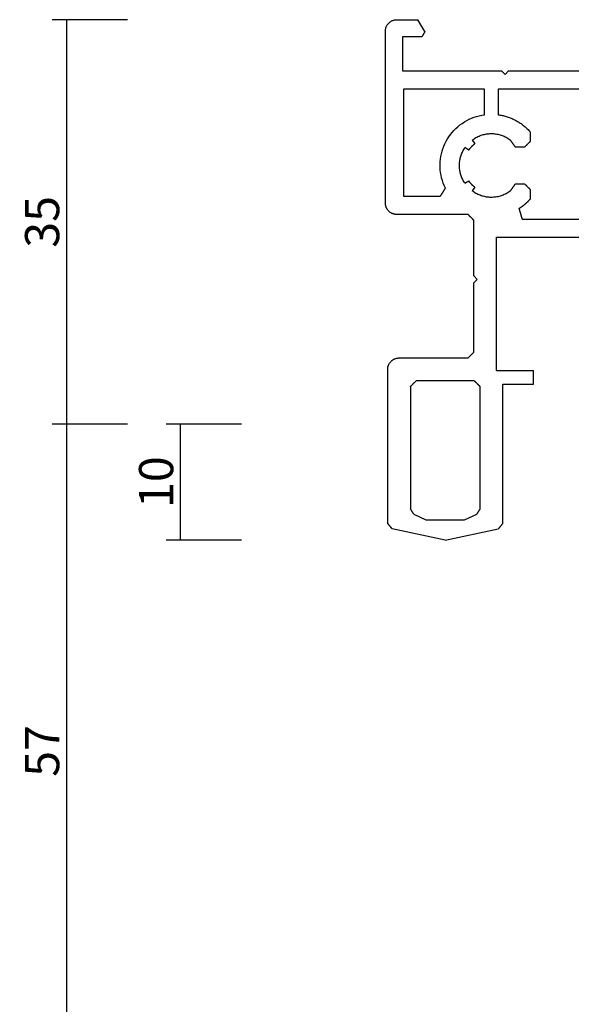
# Model space of a CAD drawing. Units: millimetres. Extents: x 0 to 5178, y -3041 to -50.
# Drawn here: x 4488 to 4536, y -606 to -520 of the extents above; entities that cross this region are included whole.
import ezdxf

# ---------------------------------------------------------------- set-up
doc = ezdxf.new("R2010")
doc.units = ezdxf.units.MM
doc.header["$PDMODE"] = 3
doc.header["$PDSIZE"] = -0.5
doc.layers.add('CrossSectionsDim', color=3, linetype='Continuous')
doc.layers.add('CrossSectionsProfils', color=7, linetype='Continuous')
doc.styles.add('CrossSection', font='simplex.shx', dxfattribs={"height": 3})
doc.dimstyles.new('CrossSection', dxfattribs={"dimtxt": 3, "dimasz": 3, "dimexe": 1.25, "dimexo": 0.625, "dimtad": 1, "dimdec": 1, "dimtxsty": 'CrossSection', "dimblk": 'NONE', "dimcen": 2.5, "dimclrd": 256, "dimclre": 256, "dimadec": 0, "dimazin": 2, "dimtfac": 1, "dimtdec": 4, "dimtofl": 0, "dimtmove": 0, "dimatfit": 3, "dimfxl": 1, "dimtolj": 1, "dimtzin": 0, "dimarcsym": 0})

# ---------------------------------------------------------------- blocks, each defined once
blk = doc.blocks.new('11_16050_X', base_point=(1596.324, 851.887))
at = {"layer": 'CrossSectionsProfils'}
for p, q in [((1551.574, 897.587), (1546.92, 896.598)), ((1551.574, 897.587), (1556.228, 896.598)), ((1546.788, 896.435), (1546.777, 896.421)), ((1546.799, 896.448), (1546.788, 896.435)), ((1546.81, 896.462), (1546.799, 896.448)), ((1546.821, 896.475), (1546.81, 896.462)), ((1546.832, 896.489), (1546.821, 896.475)), ((1546.843, 896.503), (1546.832, 896.489)), ((1546.854, 896.516), (1546.843, 896.503)), ((1546.865, 896.53), (1546.854, 896.516)), ((1546.876, 896.543), (1546.865, 896.53)), ((1546.887, 896.557), (1546.876, 896.543)), ((1546.898, 896.571), (1546.887, 896.557)), ((1546.909, 896.584), (1546.898, 896.571)), ((1546.92, 896.598), (1546.909, 896.584)), ((1556.239, 896.584), (1556.228, 896.598)), ((1556.25, 896.571), (1556.239, 896.584)), ((1556.261, 896.557), (1556.25, 896.571)), ((1556.272, 896.543), (1556.261, 896.557)), ((1556.283, 896.53), (1556.272, 896.543)), ((1556.294, 896.516), (1556.283, 896.53)), ((1556.305, 896.503), (1556.294, 896.516)), ((1556.316, 896.489), (1556.305, 896.503)), ((1556.327, 896.475), (1556.316, 896.489)), ((1556.338, 896.462), (1556.327, 896.475)), ((1556.349, 896.448), (1556.338, 896.462)), ((1556.36, 896.435), (1556.349, 896.448)), ((1556.371, 896.421), (1556.36, 896.435)), ((1546.535, 896.122), (1546.524, 896.109)), ((1546.524, 896.109), (1546.524, 882.587)), ((1546.546, 896.136), (1546.535, 896.122)), ((1546.557, 896.149), (1546.546, 896.136)), ((1546.568, 896.163), (1546.557, 896.149)), ((1546.579, 896.177), (1546.568, 896.163)), ((1546.59, 896.19), (1546.579, 896.177)), ((1546.601, 896.204), (1546.59, 896.19)), ((1546.612, 896.217), (1546.601, 896.204)), ((1546.623, 896.231), (1546.612, 896.217)), ((1546.634, 896.245), (1546.623, 896.231)), ((1546.645, 896.258), (1546.634, 896.245)), ((1546.656, 896.272), (1546.645, 896.258)), ((1546.667, 896.285), (1546.656, 896.272)), ((1546.678, 896.299), (1546.667, 896.285)), ((1546.689, 896.312), (1546.678, 896.299)), ((1546.7, 896.326), (1546.689, 896.312)), ((1546.711, 896.34), (1546.7, 896.326)), ((1546.722, 896.353), (1546.711, 896.34)), ((1546.733, 896.367), (1546.722, 896.353)), ((1546.744, 896.38), (1546.733, 896.367)), ((1546.755, 896.394), (1546.744, 896.38)), ((1546.766, 896.408), (1546.755, 896.394)), ((1546.777, 896.421), (1546.766, 896.408)), ((1548.813, 895.292), (1549.874, 895.787)), ((1549.874, 895.787), (1553.274, 895.787)), ((1553.274, 895.787), (1554.335, 895.292)), ((1556.382, 896.408), (1556.371, 896.421)), ((1556.393, 896.394), (1556.382, 896.408)), ((1556.404, 896.38), (1556.393, 896.394)), ((1556.415, 896.367), (1556.404, 896.38)), ((1556.426, 896.353), (1556.415, 896.367)), ((1556.437, 896.34), (1556.426, 896.353)), ((1556.448, 896.326), (1556.437, 896.34)), ((1556.459, 896.312), (1556.448, 896.326)), ((1556.47, 896.299), (1556.459, 896.312)), ((1556.481, 896.285), (1556.47, 896.299)), ((1556.492, 896.272), (1556.481, 896.285)), ((1556.503, 896.258), (1556.492, 896.272)), ((1556.514, 896.245), (1556.503, 896.258)), ((1556.525, 896.231), (1556.514, 896.245)), ((1556.536, 896.217), (1556.525, 896.231)), ((1556.547, 896.204), (1556.536, 896.217)), ((1556.558, 896.19), (1556.547, 896.204)), ((1556.569, 896.177), (1556.558, 896.19)), ((1556.58, 896.163), (1556.569, 896.177)), ((1556.591, 896.149), (1556.58, 896.163)), ((1556.602, 896.136), (1556.591, 896.149)), ((1556.613, 896.122), (1556.602, 896.136)), ((1556.624, 896.109), (1556.613, 896.122)), ((1556.624, 896.109), (1556.624, 883.887)), ((1548.532, 894.852), (1548.524, 894.839)), ((1548.524, 884.087), (1548.524, 894.839)), ((1548.54, 894.864), (1548.532, 894.852)), ((1548.548, 894.877), (1548.54, 894.864)), ((1548.556, 894.889), (1548.548, 894.877)), ((1548.564, 894.902), (1548.556, 894.889)), ((1548.572, 894.914), (1548.564, 894.902)), ((1548.58, 894.927), (1548.572, 894.914)), ((1548.588, 894.94), (1548.58, 894.927)), ((1548.596, 894.952), (1548.588, 894.94)), ((1548.604, 894.965), (1548.596, 894.952)), ((1548.612, 894.977), (1548.604, 894.965)), ((1548.62, 894.99), (1548.612, 894.977)), ((1548.628, 895.003), (1548.62, 894.99)), ((1548.636, 895.015), (1548.628, 895.003)), ((1548.644, 895.028), (1548.636, 895.015)), ((1548.652, 895.04), (1548.644, 895.028)), ((1548.66, 895.053), (1548.652, 895.04)), ((1548.668, 895.066), (1548.66, 895.053)), ((1548.676, 895.078), (1548.668, 895.066)), ((1548.684, 895.091), (1548.676, 895.078)), ((1548.692, 895.103), (1548.684, 895.091)), ((1548.7, 895.116), (1548.692, 895.103)), ((1548.708, 895.128), (1548.7, 895.116)), ((1548.716, 895.141), (1548.708, 895.128)), ((1548.724, 895.154), (1548.716, 895.141)), ((1548.732, 895.166), (1548.724, 895.154)), ((1548.74, 895.179), (1548.732, 895.166)), ((1548.748, 895.191), (1548.74, 895.179)), ((1548.756, 895.204), (1548.748, 895.191)), ((1548.764, 895.217), (1548.756, 895.204)), ((1548.773, 895.229), (1548.764, 895.217)), ((1548.781, 895.242), (1548.773, 895.229)), ((1548.789, 895.254), (1548.781, 895.242)), ((1548.797, 895.267), (1548.789, 895.254)), ((1548.805, 895.279), (1548.797, 895.267)), ((1548.813, 895.292), (1548.805, 895.279)), ((1554.343, 895.279), (1554.335, 895.292)), ((1554.351, 895.267), (1554.343, 895.279)), ((1554.359, 895.254), (1554.351, 895.267)), ((1554.367, 895.242), (1554.359, 895.254)), ((1554.375, 895.229), (1554.367, 895.242)), ((1554.383, 895.217), (1554.375, 895.229)), ((1554.391, 895.204), (1554.383, 895.217)), ((1554.399, 895.191), (1554.391, 895.204)), ((1554.407, 895.179), (1554.399, 895.191)), ((1554.415, 895.166), (1554.407, 895.179)), ((1554.423, 895.154), (1554.415, 895.166)), ((1554.431, 895.141), (1554.423, 895.154)), ((1554.439, 895.128), (1554.431, 895.141)), ((1554.447, 895.116), (1554.439, 895.128)), ((1554.456, 895.103), (1554.447, 895.116)), ((1554.464, 895.091), (1554.456, 895.103)), ((1554.472, 895.078), (1554.464, 895.091)), ((1554.48, 895.066), (1554.472, 895.078)), ((1554.488, 895.053), (1554.48, 895.066)), ((1554.496, 895.04), (1554.488, 895.053)), ((1554.504, 895.028), (1554.496, 895.04)), ((1554.512, 895.015), (1554.504, 895.028)), ((1554.52, 895.003), (1554.512, 895.015)), ((1554.528, 894.99), (1554.52, 895.003)), ((1554.536, 894.977), (1554.528, 894.99)), ((1554.544, 894.965), (1554.536, 894.977)), ((1554.552, 894.952), (1554.544, 894.965)), ((1554.56, 894.94), (1554.552, 894.952)), ((1554.568, 894.927), (1554.56, 894.94)), ((1554.576, 894.914), (1554.568, 894.927)), ((1554.584, 894.902), (1554.576, 894.914)), ((1554.592, 894.889), (1554.584, 894.902)), ((1554.6, 894.877), (1554.592, 894.889)), ((1554.608, 894.864), (1554.6, 894.877)), ((1554.616, 894.852), (1554.608, 894.864)), ((1554.624, 894.839), (1554.616, 894.852)), ((1554.624, 894.839), (1554.624, 884.087)), ((1548.524, 884.087), (1548.538, 884.073)), ((1548.538, 884.073), (1548.552, 884.059)), ((1548.552, 884.059), (1548.566, 884.045)), ((1548.566, 884.045), (1548.579, 884.031)), ((1548.579, 884.031), (1548.593, 884.018)), ((1548.593, 884.018), (1548.607, 884.004)), ((1548.607, 884.004), (1548.621, 883.99)), ((1548.621, 883.99), (1548.635, 883.976)), ((1548.635, 883.976), (1548.649, 883.962)), ((1548.649, 883.962), (1548.663, 883.948)), ((1548.663, 883.948), (1548.677, 883.934)), ((1548.677, 883.934), (1548.691, 883.92)), ((1548.691, 883.92), (1548.704, 883.906)), ((1548.704, 883.906), (1548.718, 883.893)), ((1548.718, 883.893), (1548.732, 883.879)), ((1548.732, 883.879), (1548.746, 883.865)), ((1548.746, 883.865), (1548.76, 883.851)), ((1548.76, 883.851), (1548.774, 883.837)), ((1548.774, 883.837), (1548.788, 883.823)), ((1548.788, 883.823), (1548.802, 883.809)), ((1548.802, 883.809), (1548.816, 883.795)), ((1548.816, 883.795), (1548.829, 883.781)), ((1548.829, 883.781), (1548.843, 883.768)), ((1548.843, 883.768), (1548.857, 883.754)), ((1548.857, 883.754), (1548.871, 883.74)), ((1548.871, 883.74), (1548.885, 883.726)), ((1548.885, 883.726), (1548.899, 883.712)), ((1548.899, 883.712), (1548.913, 883.698)), ((1548.913, 883.698), (1548.927, 883.684)), ((1548.927, 883.684), (1548.941, 883.67)), ((1548.941, 883.67), (1548.954, 883.656)), ((1548.954, 883.656), (1548.968, 883.643)), ((1548.968, 883.643), (1548.982, 883.629)), ((1548.982, 883.629), (1548.996, 883.615)), ((1548.996, 883.615), (1549.01, 883.601)), ((1549.01, 883.601), (1549.024, 883.587)), ((1554.124, 883.587), (1549.024, 883.587)), ((1554.124, 883.587), (1554.138, 883.601)), ((1554.138, 883.601), (1554.152, 883.615)), ((1554.152, 883.615), (1554.166, 883.629)), ((1554.166, 883.629), (1554.179, 883.643)), ((1554.179, 883.643), (1554.193, 883.656)), ((1554.193, 883.656), (1554.207, 883.67)), ((1554.207, 883.67), (1554.221, 883.684)), ((1554.221, 883.684), (1554.235, 883.698)), ((1554.235, 883.698), (1554.249, 883.712)), ((1554.249, 883.712), (1554.263, 883.726)), ((1554.263, 883.726), (1554.277, 883.74)), ((1554.277, 883.74), (1554.291, 883.754)), ((1554.291, 883.754), (1554.304, 883.768)), ((1554.304, 883.768), (1554.318, 883.781)), ((1554.318, 883.781), (1554.332, 883.795)), ((1554.332, 883.795), (1554.346, 883.809)), ((1554.346, 883.809), (1554.36, 883.823)), ((1554.36, 883.823), (1554.374, 883.837)), ((1554.374, 883.837), (1554.388, 883.851)), ((1554.388, 883.851), (1554.402, 883.865)), ((1554.402, 883.865), (1554.416, 883.879)), ((1554.416, 883.879), (1554.429, 883.893)), ((1554.429, 883.893), (1554.443, 883.906)), ((1554.443, 883.906), (1554.457, 883.92)), ((1554.457, 883.92), (1554.471, 883.934)), ((1554.471, 883.934), (1554.485, 883.948)), ((1554.485, 883.948), (1554.499, 883.962)), ((1554.499, 883.962), (1554.513, 883.976)), ((1554.513, 883.976), (1554.527, 883.99)), ((1554.527, 883.99), (1554.541, 884.004)), ((1554.541, 884.004), (1554.554, 884.018)), ((1554.554, 884.018), (1554.568, 884.031)), ((1554.568, 884.031), (1554.582, 884.045)), ((1554.582, 884.045), (1554.596, 884.059)), ((1554.596, 884.059), (1554.61, 884.073)), ((1554.61, 884.073), (1554.624, 884.087)), ((1556.624, 883.887), (1559.324, 883.887)), ((1559.324, 883.887), (1559.324, 882.687)), ((1556.074, 882.687), (1559.324, 882.687)), ((1556.074, 882.687), (1556.074, 870.987)), ((1546.524, 882.587), (1546.525, 882.543)), ((1546.525, 882.543), (1546.528, 882.5)), ((1546.528, 882.5), (1546.532, 882.456)), ((1546.532, 882.456), (1546.539, 882.413)), ((1546.539, 882.413), (1546.548, 882.371)), ((1546.548, 882.371), (1546.558, 882.328)), ((1546.558, 882.328), (1546.57, 882.286)), ((1546.57, 882.286), (1546.584, 882.245)), ((1546.584, 882.245), (1546.6, 882.204)), ((1546.6, 882.204), (1546.618, 882.164)), ((1546.618, 882.164), (1546.637, 882.125)), ((1546.637, 882.125), (1546.658, 882.087)), ((1546.658, 882.087), (1546.681, 882.05)), ((1546.681, 882.05), (1546.705, 882.013)), ((1546.705, 882.013), (1546.731, 881.978)), ((1546.731, 881.978), (1546.758, 881.944)), ((1546.758, 881.944), (1546.787, 881.911)), ((1546.787, 881.911), (1546.817, 881.88)), ((1546.817, 881.88), (1546.848, 881.85)), ((1546.848, 881.85), (1546.881, 881.821)), ((1546.881, 881.821), (1546.915, 881.794)), ((1546.915, 881.794), (1546.95, 881.768)), ((1546.95, 881.768), (1546.987, 881.744)), ((1546.987, 881.744), (1547.024, 881.721)), ((1547.024, 881.721), (1547.062, 881.7)), ((1547.062, 881.7), (1547.101, 881.681)), ((1547.101, 881.681), (1547.141, 881.663)), ((1547.141, 881.663), (1547.182, 881.647)), ((1547.182, 881.647), (1547.223, 881.633)), ((1547.223, 881.633), (1547.265, 881.621)), ((1547.265, 881.621), (1547.307, 881.611)), ((1547.307, 881.611), (1547.35, 881.602)), ((1547.35, 881.602), (1547.393, 881.596)), ((1547.393, 881.596), (1547.437, 881.591)), ((1547.437, 881.591), (1547.48, 881.588)), ((1547.48, 881.588), (1547.524, 881.587)), ((1547.524, 881.587), (1553.574, 881.587)), ((1553.588, 881.573), (1553.574, 881.587)), ((1553.602, 881.559), (1553.588, 881.573)), ((1553.616, 881.545), (1553.602, 881.559)), ((1553.629, 881.531), (1553.616, 881.545)), ((1553.643, 881.518), (1553.629, 881.531)), ((1553.657, 881.504), (1553.643, 881.518)), ((1553.671, 881.49), (1553.657, 881.504)), ((1553.685, 881.476), (1553.671, 881.49)), ((1553.699, 881.462), (1553.685, 881.476)), ((1553.713, 881.448), (1553.699, 881.462)), ((1553.727, 881.434), (1553.713, 881.448)), ((1553.741, 881.42), (1553.727, 881.434)), ((1553.754, 881.406), (1553.741, 881.42)), ((1553.768, 881.393), (1553.754, 881.406)), ((1553.782, 881.379), (1553.768, 881.393)), ((1553.796, 881.365), (1553.782, 881.379)), ((1553.81, 881.351), (1553.796, 881.365)), ((1553.824, 881.337), (1553.81, 881.351)), ((1553.838, 881.323), (1553.824, 881.337)), ((1553.852, 881.309), (1553.838, 881.323)), ((1553.866, 881.295), (1553.852, 881.309)), ((1553.879, 881.281), (1553.866, 881.295)), ((1553.893, 881.268), (1553.879, 881.281)), ((1553.907, 881.254), (1553.893, 881.268)), ((1553.921, 881.24), (1553.907, 881.254)), ((1553.935, 881.226), (1553.921, 881.24)), ((1553.949, 881.212), (1553.935, 881.226)), ((1553.963, 881.198), (1553.949, 881.212)), ((1553.977, 881.184), (1553.963, 881.198)), ((1553.991, 881.17), (1553.977, 881.184)), ((1554.004, 881.156), (1553.991, 881.17)), ((1554.018, 881.143), (1554.004, 881.156)), ((1554.032, 881.129), (1554.018, 881.143)), ((1554.046, 881.115), (1554.032, 881.129)), ((1554.06, 881.101), (1554.046, 881.115)), ((1554.074, 881.087), (1554.06, 881.101)), ((1554.074, 881.087), (1554.074, 874.987)), ((1554.074, 874.987), (1554.374, 874.687)), ((1554.374, 874.687), (1554.074, 874.387)), ((1554.074, 874.387), (1554.074, 869.487)), ((1556.074, 870.987), (1586.574, 870.987)), ((1546.715, 868.78), (1546.681, 868.753)), ((1546.75, 868.806), (1546.715, 868.78)), ((1546.787, 868.83), (1546.75, 868.806)), ((1546.824, 868.853), (1546.787, 868.83)), ((1546.862, 868.874), (1546.824, 868.853)), ((1546.901, 868.893), (1546.862, 868.874)), ((1546.941, 868.911), (1546.901, 868.893)), ((1546.982, 868.927), (1546.941, 868.911)), ((1547.023, 868.941), (1546.982, 868.927)), ((1547.065, 868.953), (1547.023, 868.941)), ((1547.107, 868.963), (1547.065, 868.953)), ((1547.15, 868.972), (1547.107, 868.963)), ((1547.193, 868.978), (1547.15, 868.972)), ((1547.237, 868.983), (1547.193, 868.978)), ((1547.28, 868.986), (1547.237, 868.983)), ((1547.324, 868.987), (1547.28, 868.986)), ((1553.574, 868.987), (1547.324, 868.987)), ((1553.574, 868.987), (1553.588, 869.001)), ((1553.588, 869.001), (1553.602, 869.015)), ((1553.602, 869.015), (1553.616, 869.029)), ((1553.616, 869.029), (1553.629, 869.043)), ((1553.629, 869.043), (1553.643, 869.056)), ((1553.643, 869.056), (1553.657, 869.07)), ((1553.657, 869.07), (1553.671, 869.084)), ((1553.671, 869.084), (1553.685, 869.098)), ((1553.685, 869.098), (1553.699, 869.112)), ((1553.699, 869.112), (1553.713, 869.126)), ((1553.713, 869.126), (1553.727, 869.14)), ((1553.727, 869.14), (1553.741, 869.154)), ((1553.741, 869.154), (1553.754, 869.168)), ((1553.754, 869.168), (1553.768, 869.181)), ((1553.768, 869.181), (1553.782, 869.195)), ((1553.782, 869.195), (1553.796, 869.209)), ((1553.796, 869.209), (1553.81, 869.223)), ((1553.81, 869.223), (1553.824, 869.237)), ((1553.824, 869.237), (1553.838, 869.251)), ((1553.838, 869.251), (1553.852, 869.265)), ((1553.852, 869.265), (1553.866, 869.279)), ((1553.866, 869.279), (1553.879, 869.293)), ((1553.879, 869.293), (1553.893, 869.306)), ((1553.893, 869.306), (1553.907, 869.32)), ((1553.907, 869.32), (1553.921, 869.334)), ((1553.921, 869.334), (1553.935, 869.348)), ((1553.935, 869.348), (1553.949, 869.362)), ((1553.949, 869.362), (1553.963, 869.376)), ((1553.963, 869.376), (1553.977, 869.39)), ((1553.977, 869.39), (1553.991, 869.404)), ((1553.991, 869.404), (1554.004, 869.418)), ((1554.004, 869.418), (1554.018, 869.431)), ((1554.018, 869.431), (1554.032, 869.445)), ((1554.032, 869.445), (1554.046, 869.459)), ((1554.046, 869.459), (1554.06, 869.473)), ((1554.06, 869.473), (1554.074, 869.487)), ((1558.156, 868.774), (1558.148, 868.748)), ((1558.164, 868.799), (1558.156, 868.774)), ((1558.171, 868.825), (1558.164, 868.799)), ((1558.179, 868.85), (1558.171, 868.825)), ((1558.186, 868.876), (1558.179, 868.85)), ((1558.194, 868.901), (1558.186, 868.876)), ((1558.201, 868.927), (1558.194, 868.901)), ((1558.209, 868.953), (1558.201, 868.927)), ((1558.216, 868.978), (1558.209, 868.953)), ((1558.224, 869.004), (1558.216, 868.978)), ((1558.231, 869.029), (1558.224, 869.004)), ((1558.239, 869.055), (1558.231, 869.029)), ((1558.246, 869.08), (1558.239, 869.055)), ((1558.254, 869.106), (1558.246, 869.08)), ((1558.261, 869.131), (1558.254, 869.106)), ((1558.269, 869.157), (1558.261, 869.131)), ((1558.277, 869.183), (1558.269, 869.157)), ((1558.284, 869.208), (1558.277, 869.183)), ((1558.292, 869.234), (1558.284, 869.208)), ((1558.299, 869.259), (1558.292, 869.234)), ((1558.307, 869.285), (1558.299, 869.259)), ((1558.314, 869.31), (1558.307, 869.285)), ((1558.322, 869.336), (1558.314, 869.31)), ((1558.329, 869.361), (1558.322, 869.336)), ((1558.337, 869.387), (1558.329, 869.361)), ((1558.337, 869.387), (1584.311, 869.387)), ((1546.325, 868.031), (1546.324, 867.987)), ((1546.324, 867.987), (1546.324, 852.887)), ((1546.328, 868.074), (1546.325, 868.031)), ((1546.332, 868.118), (1546.328, 868.074)), ((1546.339, 868.161), (1546.332, 868.118)), ((1546.348, 868.203), (1546.339, 868.161)), ((1546.358, 868.246), (1546.348, 868.203)), ((1546.37, 868.288), (1546.358, 868.246)), ((1546.384, 868.329), (1546.37, 868.288)), ((1546.4, 868.37), (1546.384, 868.329)), ((1546.418, 868.41), (1546.4, 868.37)), ((1546.437, 868.449), (1546.418, 868.41)), ((1546.458, 868.487), (1546.437, 868.449)), ((1546.481, 868.524), (1546.458, 868.487)), ((1546.505, 868.561), (1546.481, 868.524)), ((1546.531, 868.596), (1546.505, 868.561)), ((1546.558, 868.63), (1546.531, 868.596)), ((1546.587, 868.663), (1546.558, 868.63)), ((1546.617, 868.694), (1546.587, 868.663)), ((1546.648, 868.724), (1546.617, 868.694)), ((1546.681, 868.753), (1546.648, 868.724)), ((1558.073, 868.493), (1558.066, 868.467)), ((1558.095, 868.448), (1558.066, 868.467)), ((1558.081, 868.518), (1558.073, 868.493)), ((1558.088, 868.544), (1558.081, 868.518)), ((1558.096, 868.569), (1558.088, 868.544)), ((1558.125, 868.428), (1558.095, 868.448)), ((1558.103, 868.595), (1558.096, 868.569)), ((1558.111, 868.62), (1558.103, 868.595)), ((1558.118, 868.646), (1558.111, 868.62)), ((1558.126, 868.671), (1558.118, 868.646)), ((1558.154, 868.408), (1558.125, 868.428)), ((1558.133, 868.697), (1558.126, 868.671)), ((1558.141, 868.723), (1558.133, 868.697)), ((1558.148, 868.748), (1558.141, 868.723)), ((1558.183, 868.388), (1558.154, 868.408)), ((1558.212, 868.368), (1558.183, 868.388)), ((1558.241, 868.348), (1558.212, 868.368)), ((1558.27, 868.327), (1558.241, 868.348)), ((1558.298, 868.306), (1558.27, 868.327)), ((1558.327, 868.285), (1558.298, 868.306)), ((1558.355, 868.264), (1558.327, 868.285)), ((1558.383, 868.242), (1558.355, 868.264)), ((1558.411, 868.22), (1558.383, 868.242)), ((1558.438, 868.198), (1558.411, 868.22)), ((1558.466, 868.176), (1558.438, 868.198)), ((1558.493, 868.153), (1558.466, 868.176)), ((1558.52, 868.131), (1558.493, 868.153)), ((1558.547, 868.108), (1558.52, 868.131)), ((1558.574, 868.085), (1558.547, 868.108)), ((1558.601, 868.062), (1558.574, 868.085)), ((1558.627, 868.038), (1558.601, 868.062)), ((1558.654, 868.014), (1558.627, 868.038)), ((1558.68, 867.99), (1558.654, 868.014)), ((1558.705, 867.966), (1558.68, 867.99)), ((1558.731, 867.942), (1558.705, 867.966)), ((1558.757, 867.917), (1558.731, 867.942)), ((1558.782, 867.893), (1558.757, 867.917)), ((1547.924, 867.387), (1551.134, 867.387)), ((1547.924, 857.987), (1547.924, 867.387)), ((1551.146, 867.367), (1551.134, 867.387)), ((1551.159, 867.347), (1551.146, 867.367)), ((1551.171, 867.327), (1551.159, 867.347)), ((1551.184, 867.307), (1551.171, 867.327)), ((1551.196, 867.287), (1551.184, 867.307)), ((1551.209, 867.267), (1551.196, 867.287)), ((1551.221, 867.247), (1551.209, 867.267)), ((1551.234, 867.227), (1551.221, 867.247)), ((1551.246, 867.207), (1551.234, 867.227)), ((1551.259, 867.187), (1551.246, 867.207)), ((1551.271, 867.167), (1551.259, 867.187)), ((1551.284, 867.147), (1551.271, 867.167)), ((1551.296, 867.127), (1551.284, 867.147)), ((1551.309, 867.107), (1551.296, 867.127)), ((1551.321, 867.087), (1551.309, 867.107)), ((1551.333, 867.067), (1551.321, 867.087)), ((1551.346, 867.047), (1551.333, 867.067)), ((1551.358, 867.027), (1551.346, 867.047)), ((1554.185, 867.089), (1554.101, 867.037)), ((1554.271, 867.139), (1554.185, 867.089)), ((1554.359, 867.185), (1554.271, 867.139)), ((1554.448, 867.228), (1554.359, 867.185)), ((1554.539, 867.268), (1554.448, 867.228)), ((1554.631, 867.305), (1554.539, 867.268)), ((1554.724, 867.338), (1554.631, 867.305)), ((1554.818, 867.369), (1554.724, 867.338)), ((1554.914, 867.395), (1554.818, 867.369)), ((1555.01, 867.419), (1554.914, 867.395)), ((1555.107, 867.439), (1555.01, 867.419)), ((1555.205, 867.455), (1555.107, 867.439)), ((1555.303, 867.469), (1555.205, 867.455)), ((1555.402, 867.478), (1555.303, 867.469)), ((1555.5, 867.484), (1555.402, 867.478)), ((1555.599, 867.487), (1555.5, 867.484)), ((1555.699, 867.486), (1555.599, 867.487)), ((1555.798, 867.482), (1555.699, 867.486)), ((1555.896, 867.474), (1555.798, 867.482)), ((1555.995, 867.462), (1555.896, 867.474)), ((1556.093, 867.447), (1555.995, 867.462)), ((1556.19, 867.429), (1556.093, 867.447)), ((1556.287, 867.407), (1556.19, 867.429)), ((1556.383, 867.382), (1556.287, 867.407)), ((1556.478, 867.354), (1556.383, 867.382)), ((1556.571, 867.322), (1556.478, 867.354)), ((1556.664, 867.287), (1556.571, 867.322)), ((1556.755, 867.248), (1556.664, 867.287)), ((1556.845, 867.207), (1556.755, 867.248)), ((1556.934, 867.162), (1556.845, 867.207)), ((1557.02, 867.114), (1556.934, 867.162)), ((1557.105, 867.063), (1557.02, 867.114)), ((1557.189, 867.009), (1557.105, 867.063)), ((1558.807, 867.868), (1558.782, 867.893)), ((1558.832, 867.843), (1558.807, 867.868)), ((1558.857, 867.817), (1558.832, 867.843)), ((1558.881, 867.792), (1558.857, 867.817)), ((1558.905, 867.766), (1558.881, 867.792)), ((1558.93, 867.74), (1558.905, 867.766)), ((1558.953, 867.714), (1558.93, 867.74)), ((1558.977, 867.688), (1558.953, 867.714)), ((1559.001, 867.661), (1558.977, 867.688)), ((1559.024, 867.635), (1559.001, 867.661)), ((1559.024, 866.787), (1559.024, 867.635)), ((1551.397, 866.232), (1551.322, 866.008)), ((1551.371, 867.007), (1551.358, 867.027)), ((1551.383, 866.987), (1551.371, 867.007)), ((1551.396, 866.967), (1551.383, 866.987)), ((1551.408, 866.947), (1551.396, 866.967)), ((1551.484, 866.452), (1551.397, 866.232)), ((1551.421, 866.927), (1551.408, 866.947)), ((1551.433, 866.907), (1551.421, 866.927)), ((1551.446, 866.887), (1551.433, 866.907)), ((1551.458, 866.867), (1551.446, 866.887)), ((1551.471, 866.847), (1551.458, 866.867)), ((1551.483, 866.827), (1551.471, 866.847)), ((1551.496, 866.807), (1551.483, 866.827)), ((1551.583, 866.667), (1551.484, 866.452)), ((1551.508, 866.787), (1551.496, 866.807)), ((1551.521, 866.767), (1551.508, 866.787)), ((1551.533, 866.747), (1551.521, 866.767)), ((1551.546, 866.727), (1551.533, 866.747)), ((1551.558, 866.707), (1551.546, 866.727)), ((1551.57, 866.687), (1551.558, 866.707)), ((1551.583, 866.667), (1551.57, 866.687)), ((1553.252, 866.175), (1553.204, 866.096)), ((1553.303, 866.253), (1553.252, 866.175)), ((1553.303, 866.253), (1553.634, 866.029)), ((1553.752, 866.189), (1553.738, 866.172)), ((1553.766, 866.206), (1553.752, 866.189)), ((1553.78, 866.223), (1553.766, 866.206)), ((1553.794, 866.24), (1553.78, 866.223)), ((1553.809, 866.257), (1553.794, 866.24)), ((1553.823, 866.274), (1553.809, 866.257)), ((1553.838, 866.29), (1553.823, 866.274)), ((1553.853, 866.307), (1553.838, 866.29)), ((1553.868, 866.323), (1553.853, 866.307)), ((1553.883, 866.339), (1553.868, 866.323)), ((1553.898, 866.355), (1553.883, 866.339)), ((1553.914, 866.371), (1553.898, 866.355)), ((1553.929, 866.387), (1553.914, 866.371)), ((1553.945, 866.402), (1553.929, 866.387)), ((1554.019, 866.981), (1553.939, 866.923)), ((1554.18, 866.604), (1553.939, 866.923)), ((1553.961, 866.417), (1553.945, 866.402)), ((1553.977, 866.433), (1553.961, 866.417)), ((1553.993, 866.448), (1553.977, 866.433)), ((1554.009, 866.463), (1553.993, 866.448)), ((1554.026, 866.478), (1554.009, 866.463)), ((1554.101, 867.037), (1554.019, 866.981)), ((1554.042, 866.492), (1554.026, 866.478)), ((1554.059, 866.507), (1554.042, 866.492)), ((1554.076, 866.521), (1554.059, 866.507)), ((1554.093, 866.535), (1554.076, 866.521)), ((1554.11, 866.549), (1554.093, 866.535)), ((1554.127, 866.563), (1554.11, 866.549)), ((1554.144, 866.577), (1554.127, 866.563)), ((1554.162, 866.59), (1554.144, 866.577)), ((1554.18, 866.604), (1554.162, 866.59)), ((1557.27, 866.952), (1557.189, 867.009)), ((1557.27, 866.952), (1557.283, 866.934)), ((1557.283, 866.934), (1557.296, 866.915)), ((1557.296, 866.915), (1557.309, 866.897)), ((1557.309, 866.897), (1557.322, 866.878)), ((1557.322, 866.878), (1557.335, 866.86)), ((1557.335, 866.86), (1557.348, 866.841)), ((1557.348, 866.841), (1557.361, 866.823)), ((1557.361, 866.823), (1557.375, 866.804)), ((1557.375, 866.804), (1557.388, 866.786)), ((1557.388, 866.786), (1557.401, 866.767)), ((1557.401, 866.767), (1557.414, 866.749)), ((1557.414, 866.749), (1557.427, 866.73)), ((1557.427, 866.73), (1557.44, 866.712)), ((1557.44, 866.712), (1557.453, 866.694)), ((1557.453, 866.694), (1557.466, 866.675)), ((1557.466, 866.675), (1557.479, 866.657)), ((1557.479, 866.657), (1557.493, 866.638)), ((1557.493, 866.638), (1557.506, 866.62)), ((1557.506, 866.62), (1557.519, 866.601)), ((1557.519, 866.601), (1557.532, 866.583)), ((1557.532, 866.583), (1557.545, 866.564)), ((1557.545, 866.564), (1557.558, 866.546)), ((1557.558, 866.546), (1557.571, 866.527)), ((1557.571, 866.527), (1557.584, 866.509)), ((1557.584, 866.509), (1557.597, 866.49)), ((1557.597, 866.49), (1557.611, 866.472)), ((1557.611, 866.472), (1557.624, 866.453)), ((1557.624, 866.453), (1557.637, 866.435)), ((1557.637, 866.435), (1557.65, 866.416)), ((1557.65, 866.416), (1557.663, 866.398)), ((1557.663, 866.398), (1557.676, 866.379)), ((1557.676, 866.379), (1557.689, 866.361)), ((1557.689, 866.361), (1557.702, 866.342)), ((1557.702, 866.342), (1557.715, 866.324)), ((1557.715, 866.324), (1557.729, 866.305)), ((1557.729, 866.305), (1557.742, 866.287)), ((1557.742, 866.287), (1558.524, 866.287)), ((1558.524, 866.287), (1558.538, 866.301)), ((1558.538, 866.301), (1558.552, 866.315)), ((1558.552, 866.315), (1558.566, 866.329)), ((1558.566, 866.329), (1558.579, 866.343)), ((1558.579, 866.343), (1558.593, 866.356)), ((1558.593, 866.356), (1558.607, 866.37)), ((1558.607, 866.37), (1558.621, 866.384)), ((1558.621, 866.384), (1558.635, 866.398)), ((1558.635, 866.398), (1558.649, 866.412)), ((1558.649, 866.412), (1558.663, 866.426)), ((1558.663, 866.426), (1558.677, 866.44)), ((1558.677, 866.44), (1558.691, 866.454)), ((1558.691, 866.454), (1558.704, 866.468)), ((1558.704, 866.468), (1558.718, 866.481)), ((1558.718, 866.481), (1558.732, 866.495)), ((1558.732, 866.495), (1558.746, 866.509)), ((1558.746, 866.509), (1558.76, 866.523)), ((1558.76, 866.523), (1558.774, 866.537)), ((1558.774, 866.537), (1558.788, 866.551)), ((1558.788, 866.551), (1558.802, 866.565)), ((1558.802, 866.565), (1558.816, 866.579)), ((1558.816, 866.579), (1558.829, 866.593)), ((1558.829, 866.593), (1558.843, 866.606)), ((1558.843, 866.606), (1558.857, 866.62)), ((1558.857, 866.62), (1558.871, 866.634)), ((1558.871, 866.634), (1558.885, 866.648)), ((1558.885, 866.648), (1558.899, 866.662)), ((1558.899, 866.662), (1558.913, 866.676)), ((1558.913, 866.676), (1558.927, 866.69)), ((1558.927, 866.69), (1558.941, 866.704)), ((1558.941, 866.704), (1558.954, 866.718)), ((1558.954, 866.718), (1558.968, 866.731)), ((1558.968, 866.731), (1558.982, 866.745)), ((1558.982, 866.745), (1558.996, 866.759)), ((1558.996, 866.759), (1559.01, 866.773)), ((1559.01, 866.773), (1559.024, 866.787)), ((1551.168, 865.316), (1551.141, 865.081)), ((1551.207, 865.549), (1551.168, 865.316)), ((1551.259, 865.78), (1551.207, 865.549)), ((1551.322, 866.008), (1551.259, 865.78)), ((1552.898, 865.327), (1552.879, 865.237)), ((1552.921, 865.417), (1552.898, 865.327)), ((1552.946, 865.506), (1552.921, 865.417)), ((1552.975, 865.593), (1552.946, 865.506)), ((1553.006, 865.68), (1552.975, 865.593)), ((1553.04, 865.766), (1553.006, 865.68)), ((1553.077, 865.851), (1553.04, 865.766)), ((1553.117, 865.934), (1553.077, 865.851)), ((1553.159, 866.016), (1553.117, 865.934)), ((1553.204, 866.096), (1553.159, 866.016)), ((1553.647, 866.047), (1553.634, 866.029)), ((1553.659, 866.065), (1553.647, 866.047)), ((1553.672, 866.084), (1553.659, 866.065)), ((1553.685, 866.101), (1553.672, 866.084)), ((1553.698, 866.119), (1553.685, 866.101)), ((1553.711, 866.137), (1553.698, 866.119)), ((1553.725, 866.154), (1553.711, 866.137)), ((1553.738, 866.172), (1553.725, 866.154)), ((1551.127, 864.844), (1551.125, 864.608)), ((1551.125, 864.608), (1551.135, 864.372)), ((1551.141, 865.081), (1551.127, 864.844)), ((1552.825, 864.779), (1552.824, 864.687)), ((1552.824, 864.687), (1552.825, 864.595)), ((1552.83, 864.871), (1552.825, 864.779)), ((1552.825, 864.595), (1552.83, 864.502)), ((1552.838, 864.963), (1552.83, 864.871)), ((1552.83, 864.502), (1552.838, 864.411)), ((1552.848, 865.055), (1552.838, 864.963)), ((1552.862, 865.146), (1552.848, 865.055)), ((1552.879, 865.237), (1552.862, 865.146)), ((1551.135, 864.372), (1551.158, 864.136)), ((1551.158, 864.136), (1551.193, 863.902)), ((1551.193, 863.902), (1551.24, 863.67)), ((1551.24, 863.67), (1551.3, 863.441)), ((1552.838, 864.411), (1552.848, 864.319)), ((1552.848, 864.319), (1552.862, 864.228)), ((1552.862, 864.228), (1552.879, 864.137)), ((1552.879, 864.137), (1552.898, 864.047)), ((1552.898, 864.047), (1552.921, 863.957)), ((1552.921, 863.957), (1552.946, 863.868)), ((1552.946, 863.868), (1552.975, 863.781)), ((1552.975, 863.781), (1553.006, 863.694)), ((1553.006, 863.694), (1553.04, 863.608)), ((1553.04, 863.608), (1553.077, 863.523)), ((1551.3, 863.441), (1551.371, 863.216)), ((1551.371, 863.216), (1551.454, 862.995)), ((1551.454, 862.995), (1551.549, 862.778)), ((1551.549, 862.778), (1551.655, 862.566)), ((1553.077, 863.523), (1553.117, 863.44)), ((1553.117, 863.44), (1553.159, 863.358)), ((1553.159, 863.358), (1553.204, 863.278)), ((1553.204, 863.278), (1553.252, 863.199)), ((1553.252, 863.199), (1553.303, 863.121)), ((1553.634, 863.345), (1553.303, 863.121)), ((1553.634, 863.345), (1553.647, 863.327)), ((1553.647, 863.327), (1553.659, 863.308)), ((1553.659, 863.308), (1553.672, 863.29)), ((1553.672, 863.29), (1553.685, 863.273)), ((1553.685, 863.273), (1553.698, 863.255)), ((1553.698, 863.255), (1553.711, 863.237)), ((1553.711, 863.237), (1553.725, 863.219)), ((1553.725, 863.219), (1553.738, 863.202)), ((1553.738, 863.202), (1553.752, 863.185)), ((1553.752, 863.185), (1553.766, 863.168)), ((1553.766, 863.168), (1553.78, 863.151)), ((1553.78, 863.151), (1553.794, 863.134)), ((1553.794, 863.134), (1553.809, 863.117)), ((1553.809, 863.117), (1553.823, 863.1)), ((1553.823, 863.1), (1553.838, 863.084)), ((1553.838, 863.084), (1553.853, 863.067)), ((1553.853, 863.067), (1553.868, 863.051)), ((1553.868, 863.051), (1553.883, 863.035)), ((1553.883, 863.035), (1553.898, 863.019)), ((1553.898, 863.019), (1553.914, 863.003)), ((1553.914, 863.003), (1553.929, 862.987)), ((1553.929, 862.987), (1553.945, 862.972)), ((1553.939, 862.451), (1554.18, 862.77)), ((1553.945, 862.972), (1553.961, 862.957)), ((1553.961, 862.957), (1553.977, 862.941)), ((1553.977, 862.941), (1553.993, 862.926)), ((1553.993, 862.926), (1554.009, 862.911)), ((1554.009, 862.911), (1554.026, 862.896)), ((1554.026, 862.896), (1554.042, 862.882)), ((1554.042, 862.882), (1554.059, 862.867)), ((1554.059, 862.867), (1554.076, 862.853)), ((1554.076, 862.853), (1554.093, 862.839)), ((1554.093, 862.839), (1554.11, 862.825)), ((1554.11, 862.825), (1554.127, 862.811)), ((1554.127, 862.811), (1554.144, 862.797)), ((1554.144, 862.797), (1554.162, 862.784)), ((1554.162, 862.784), (1554.18, 862.77)), ((1557.493, 862.736), (1557.479, 862.717)), ((1557.506, 862.754), (1557.493, 862.736)), ((1557.519, 862.773), (1557.506, 862.754)), ((1557.532, 862.791), (1557.519, 862.773)), ((1557.545, 862.81), (1557.532, 862.791)), ((1557.558, 862.828), (1557.545, 862.81)), ((1557.571, 862.847), (1557.558, 862.828)), ((1557.584, 862.865), (1557.571, 862.847)), ((1557.597, 862.884), (1557.584, 862.865)), ((1557.611, 862.902), (1557.597, 862.884)), ((1557.624, 862.921), (1557.611, 862.902)), ((1557.637, 862.939), (1557.624, 862.921)), ((1557.65, 862.958), (1557.637, 862.939)), ((1557.663, 862.976), (1557.65, 862.958)), ((1557.676, 862.995), (1557.663, 862.976)), ((1557.689, 863.013), (1557.676, 862.995)), ((1557.702, 863.032), (1557.689, 863.013)), ((1557.715, 863.05), (1557.702, 863.032)), ((1557.729, 863.068), (1557.715, 863.05)), ((1557.742, 863.087), (1557.729, 863.068)), ((1558.524, 863.087), (1557.742, 863.087)), ((1558.538, 863.073), (1558.524, 863.087)), ((1558.552, 863.059), (1558.538, 863.073)), ((1558.566, 863.045), (1558.552, 863.059)), ((1558.579, 863.031), (1558.566, 863.045)), ((1558.593, 863.018), (1558.579, 863.031)), ((1558.607, 863.004), (1558.593, 863.018)), ((1558.621, 862.99), (1558.607, 863.004)), ((1558.635, 862.976), (1558.621, 862.99)), ((1558.649, 862.962), (1558.635, 862.976)), ((1558.663, 862.948), (1558.649, 862.962)), ((1558.677, 862.934), (1558.663, 862.948)), ((1558.691, 862.92), (1558.677, 862.934)), ((1558.704, 862.906), (1558.691, 862.92)), ((1558.718, 862.893), (1558.704, 862.906)), ((1558.732, 862.879), (1558.718, 862.893)), ((1558.746, 862.865), (1558.732, 862.879)), ((1558.76, 862.851), (1558.746, 862.865)), ((1558.774, 862.837), (1558.76, 862.851)), ((1558.788, 862.823), (1558.774, 862.837)), ((1558.802, 862.809), (1558.788, 862.823)), ((1558.816, 862.795), (1558.802, 862.809)), ((1558.829, 862.781), (1558.816, 862.795)), ((1558.843, 862.768), (1558.829, 862.781)), ((1558.857, 862.754), (1558.843, 862.768)), ((1558.871, 862.74), (1558.857, 862.754)), ((1558.885, 862.726), (1558.871, 862.74)), ((1558.899, 862.712), (1558.885, 862.726)), ((1551.655, 862.566), (1551.772, 862.361)), ((1551.772, 862.361), (1551.899, 862.161)), ((1551.899, 862.161), (1552.037, 861.969)), ((1552.037, 861.969), (1552.185, 861.784)), ((1553.939, 862.451), (1554.019, 862.393)), ((1554.019, 862.393), (1554.101, 862.337)), ((1554.101, 862.337), (1554.185, 862.285)), ((1554.185, 862.285), (1554.271, 862.235)), ((1554.271, 862.235), (1554.359, 862.189)), ((1554.359, 862.189), (1554.448, 862.146)), ((1554.448, 862.146), (1554.539, 862.106)), ((1554.539, 862.106), (1554.631, 862.069)), ((1554.631, 862.069), (1554.724, 862.036)), ((1554.724, 862.036), (1554.818, 862.005)), ((1554.818, 862.005), (1554.914, 861.979)), ((1554.914, 861.979), (1555.01, 861.955)), ((1555.01, 861.955), (1555.107, 861.935)), ((1555.107, 861.935), (1555.205, 861.919)), ((1555.205, 861.919), (1555.303, 861.905)), ((1555.303, 861.905), (1555.402, 861.896)), ((1555.402, 861.896), (1555.5, 861.89)), ((1555.5, 861.89), (1555.599, 861.887)), ((1555.599, 861.887), (1555.699, 861.888)), ((1555.699, 861.888), (1555.798, 861.892)), ((1555.798, 861.892), (1555.896, 861.9)), ((1555.896, 861.9), (1555.995, 861.912)), ((1555.995, 861.912), (1556.093, 861.927)), ((1556.093, 861.927), (1556.19, 861.945)), ((1556.19, 861.945), (1556.287, 861.967)), ((1556.287, 861.967), (1556.383, 861.992)), ((1556.383, 861.992), (1556.478, 862.02)), ((1556.478, 862.02), (1556.571, 862.052)), ((1556.571, 862.052), (1556.664, 862.087)), ((1556.664, 862.087), (1556.755, 862.126)), ((1556.755, 862.126), (1556.845, 862.167)), ((1556.845, 862.167), (1556.934, 862.212)), ((1556.934, 862.212), (1557.02, 862.26)), ((1557.02, 862.26), (1557.105, 862.311)), ((1557.105, 862.311), (1557.189, 862.365)), ((1557.189, 862.365), (1557.27, 862.422)), ((1557.283, 862.44), (1557.27, 862.422)), ((1557.296, 862.459), (1557.283, 862.44)), ((1557.309, 862.477), (1557.296, 862.459)), ((1557.322, 862.496), (1557.309, 862.477)), ((1557.335, 862.514), (1557.322, 862.496)), ((1557.348, 862.533), (1557.335, 862.514)), ((1557.361, 862.551), (1557.348, 862.533)), ((1557.375, 862.57), (1557.361, 862.551)), ((1557.388, 862.588), (1557.375, 862.57)), ((1557.401, 862.607), (1557.388, 862.588)), ((1557.414, 862.625), (1557.401, 862.607)), ((1557.427, 862.643), (1557.414, 862.625)), ((1557.44, 862.662), (1557.427, 862.643)), ((1557.453, 862.68), (1557.44, 862.662)), ((1557.466, 862.699), (1557.453, 862.68)), ((1557.479, 862.717), (1557.466, 862.699)), ((1558.913, 862.698), (1558.899, 862.712)), ((1558.927, 862.684), (1558.913, 862.698)), ((1558.941, 862.67), (1558.927, 862.684)), ((1558.954, 862.656), (1558.941, 862.67)), ((1558.968, 862.643), (1558.954, 862.656)), ((1558.982, 862.629), (1558.968, 862.643)), ((1558.996, 862.615), (1558.982, 862.629)), ((1559.01, 862.601), (1558.996, 862.615)), ((1559.024, 862.587), (1559.01, 862.601)), ((1559.024, 861.739), (1559.024, 862.587)), ((1552.185, 861.784), (1552.342, 861.608)), ((1552.342, 861.608), (1552.509, 861.44)), ((1552.509, 861.44), (1552.684, 861.28)), ((1552.684, 861.28), (1552.867, 861.131)), ((1552.867, 861.131), (1553.057, 860.991)), ((1553.057, 860.991), (1553.255, 860.861)), ((1558.148, 860.962), (1558.222, 861.013)), ((1558.222, 861.013), (1558.296, 861.066)), ((1558.296, 861.066), (1558.368, 861.12)), ((1558.368, 861.12), (1558.439, 861.176)), ((1558.439, 861.176), (1558.509, 861.233)), ((1558.509, 861.233), (1558.577, 861.292)), ((1558.577, 861.292), (1558.645, 861.352)), ((1558.645, 861.352), (1558.711, 861.413)), ((1558.711, 861.413), (1558.776, 861.476)), ((1558.776, 861.476), (1558.84, 861.54)), ((1558.84, 861.54), (1558.903, 861.605)), ((1558.903, 861.605), (1558.964, 861.671)), ((1558.964, 861.671), (1559.024, 861.739)), ((1553.255, 860.861), (1553.46, 860.742)), ((1553.46, 860.742), (1553.67, 860.633)), ((1553.67, 860.633), (1553.886, 860.536)), ((1553.886, 860.536), (1554.106, 860.451)), ((1554.106, 860.451), (1554.331, 860.377)), ((1554.331, 860.377), (1554.559, 860.315)), ((1554.559, 860.315), (1554.79, 860.265)), ((1554.79, 860.265), (1555.024, 860.227)), ((1555.024, 860.227), (1555.024, 857.987)), ((1556.224, 860.227), (1556.313, 860.24)), ((1556.224, 857.987), (1556.224, 860.227)), ((1556.313, 860.24), (1556.402, 860.255)), ((1556.402, 860.255), (1556.491, 860.271)), ((1556.491, 860.271), (1556.58, 860.29)), ((1556.58, 860.29), (1556.668, 860.31)), ((1556.668, 860.31), (1556.756, 860.332)), ((1556.756, 860.332), (1556.843, 860.355)), ((1556.843, 860.355), (1556.929, 860.381)), ((1556.929, 860.381), (1557.016, 860.408)), ((1557.016, 860.408), (1557.101, 860.436)), ((1557.101, 860.436), (1557.186, 860.467)), ((1557.186, 860.467), (1557.271, 860.499)), ((1557.271, 860.499), (1557.354, 860.533)), ((1557.354, 860.533), (1557.437, 860.569)), ((1557.437, 860.569), (1557.52, 860.606)), ((1557.52, 860.606), (1557.601, 860.645)), ((1557.601, 860.645), (1557.682, 860.685)), ((1557.682, 860.685), (1557.762, 860.727)), ((1557.762, 860.727), (1557.841, 860.771)), ((1557.841, 860.771), (1557.919, 860.816)), ((1557.919, 860.816), (1557.996, 860.863)), ((1557.996, 860.863), (1558.073, 860.912)), ((1558.073, 860.912), (1558.148, 860.962)), ((1555.024, 857.987), (1547.924, 857.987)), ((1586.424, 857.987), (1556.224, 857.987)), ((1556.524, 856.387), (1556.824, 856.687)), ((1556.824, 856.687), (1557.124, 856.387)), ((1547.824, 856.387), (1556.524, 856.387)), ((1547.824, 853.387), (1547.824, 856.387)), ((1557.124, 856.387), (1565.824, 856.387)), ((1549.524, 853.387), (1547.824, 853.387)), ((1549.531, 853.374), (1549.524, 853.387)), ((1549.538, 853.362), (1549.531, 853.374)), ((1549.546, 853.349), (1549.538, 853.362)), ((1549.553, 853.337), (1549.546, 853.349)), ((1549.56, 853.324), (1549.553, 853.337)), ((1549.567, 853.312), (1549.56, 853.324)), ((1549.574, 853.299), (1549.567, 853.312)), ((1549.582, 853.287), (1549.574, 853.299)), ((1549.589, 853.274), (1549.582, 853.287)), ((1549.596, 853.262), (1549.589, 853.274)), ((1549.603, 853.249), (1549.596, 853.262)), ((1549.611, 853.237), (1549.603, 853.249)), ((1549.618, 853.224), (1549.611, 853.237)), ((1549.625, 853.212), (1549.618, 853.224)), ((1549.632, 853.199), (1549.625, 853.212)), ((1546.324, 852.887), (1546.325, 852.843)), ((1546.325, 852.843), (1546.328, 852.8)), ((1546.328, 852.8), (1546.332, 852.756)), ((1546.332, 852.756), (1546.339, 852.713)), ((1546.339, 852.713), (1546.348, 852.671)), ((1546.348, 852.671), (1546.358, 852.628)), ((1546.358, 852.628), (1546.37, 852.586)), ((1546.37, 852.586), (1546.384, 852.545)), ((1546.384, 852.545), (1546.4, 852.504)), ((1546.4, 852.504), (1546.418, 852.464)), ((1546.418, 852.464), (1546.437, 852.425)), ((1546.437, 852.425), (1546.458, 852.387)), ((1546.458, 852.387), (1546.481, 852.35)), ((1546.481, 852.35), (1546.505, 852.313)), ((1549.784, 852.937), (1549.178, 851.887)), ((1549.639, 853.187), (1549.632, 853.199)), ((1549.647, 853.174), (1549.639, 853.187)), ((1549.654, 853.162), (1549.647, 853.174)), ((1549.661, 853.149), (1549.654, 853.162)), ((1549.668, 853.137), (1549.661, 853.149)), ((1549.675, 853.124), (1549.668, 853.137)), ((1549.683, 853.112), (1549.675, 853.124)), ((1549.69, 853.099), (1549.683, 853.112)), ((1549.697, 853.087), (1549.69, 853.099)), ((1549.704, 853.074), (1549.697, 853.087)), ((1549.712, 853.062), (1549.704, 853.074)), ((1549.719, 853.049), (1549.712, 853.062)), ((1549.726, 853.037), (1549.719, 853.049)), ((1549.733, 853.024), (1549.726, 853.037)), ((1549.74, 853.012), (1549.733, 853.024)), ((1549.748, 852.999), (1549.74, 853.012)), ((1549.755, 852.987), (1549.748, 852.999)), ((1549.762, 852.974), (1549.755, 852.987)), ((1549.769, 852.962), (1549.762, 852.974)), ((1549.777, 852.949), (1549.769, 852.962)), ((1549.784, 852.937), (1549.777, 852.949)), ((1546.505, 852.313), (1546.531, 852.278)), ((1546.531, 852.278), (1546.558, 852.244)), ((1546.558, 852.244), (1546.587, 852.211)), ((1546.587, 852.211), (1546.617, 852.18)), ((1546.617, 852.18), (1546.648, 852.15)), ((1546.648, 852.15), (1546.681, 852.121)), ((1546.681, 852.121), (1546.715, 852.094)), ((1546.715, 852.094), (1546.75, 852.068)), ((1546.75, 852.068), (1546.787, 852.044)), ((1546.787, 852.044), (1546.824, 852.021)), ((1546.824, 852.021), (1546.862, 852)), ((1546.862, 852), (1546.901, 851.981)), ((1546.901, 851.981), (1546.941, 851.963)), ((1546.941, 851.963), (1546.982, 851.947)), ((1546.982, 851.947), (1547.023, 851.933)), ((1547.023, 851.933), (1547.065, 851.921)), ((1547.065, 851.921), (1547.107, 851.911)), ((1547.107, 851.911), (1547.15, 851.902)), ((1547.15, 851.902), (1547.193, 851.896)), ((1547.193, 851.896), (1547.237, 851.891)), ((1547.237, 851.891), (1547.28, 851.888)), ((1547.28, 851.888), (1547.324, 851.887)), ((1547.324, 851.887), (1549.178, 851.887))]:
    blk.add_line(p, q, dxfattribs=at)
blk = doc.blocks.new('*D262')
at = {"layer": 'CrossSectionsDim', "lineweight": -2}
for p, q in [((-62.625, -555.5), (-69.25, -555.5)), ((-68, -555.5), (-68, -565.7)), ((-62.625, -565.7), (-69.25, -565.7))]:
    blk.add_line(p, q, dxfattribs=at)
at = {"layer": 'Defpoints', "color": 0}
for p in [(-62, -555.5), (-68, -565.7), (-62, -565.7)]:
    blk.add_point(p, dxfattribs=at)
at = {"layer": 'CrossSectionsDim', "color": 0, "insert": (-70.125, -560.6), "char_height": 3, "attachment_point": 5, "rotation": 90, "style": 'CrossSection'}
blk.add_mtext('\\A1;10', dxfattribs=at)
blk = doc.blocks.new('_NONE')
blk = doc.blocks.new('*D266')
at = {"layer": 'CrossSectionsDim', "lineweight": -2}
for p, q in [((-72.625, -520), (-79.25, -520)), ((-78, -520), (-78, -555.5)), ((-72.625, -555.5), (-79.25, -555.5))]:
    blk.add_line(p, q, dxfattribs=at)
at = {"layer": 'Defpoints', "color": 0}
for p in [(-72, -520), (-78, -555.5), (-72, -555.5)]:
    blk.add_point(p, dxfattribs=at)
at = {"layer": 'CrossSectionsDim', "color": 0, "insert": (-80.125, -537.75), "char_height": 3, "attachment_point": 5, "rotation": 90, "style": 'CrossSection'}
blk.add_mtext('\\A1;35', dxfattribs=at)
blk = doc.blocks.new('*D267')
at = {"layer": 'CrossSectionsDim', "lineweight": -2}
for p, q in [((-72.625, -555.5), (-79.25, -555.5)), ((-78, -555.5), (-78, -612.9)), ((-72.625, -612.9), (-79.25, -612.9))]:
    blk.add_line(p, q, dxfattribs=at)
at = {"layer": 'Defpoints', "color": 0}
for p in [(-72, -555.5), (-78, -612.9), (-72, -612.9)]:
    blk.add_point(p, dxfattribs=at)
at = {"layer": 'CrossSectionsDim', "color": 0, "insert": (-80.125, -584.2), "char_height": 3, "attachment_point": 5, "rotation": 90, "style": 'CrossSection'}
blk.add_mtext('\\A1;57', dxfattribs=at)
blk = doc.blocks.new('*D131')
at = {"layer": 'CrossSectionsDim', "lineweight": -2}
for p, q in [((4507.375, -555.5), (4500.75, -555.5)), ((4502, -555.5), (4502, -565.7)), ((4507.375, -565.7), (4500.75, -565.7))]:
    blk.add_line(p, q, dxfattribs=at)
at = {"layer": 'Defpoints', "color": 0}
for p in [(4508, -555.5), (4502, -565.7), (4508, -565.7)]:
    blk.add_point(p, dxfattribs=at)
at = {"layer": 'CrossSectionsDim', "color": 0, "insert": (4499.875, -560.6), "char_height": 3, "attachment_point": 5, "rotation": 90, "style": 'CrossSection'}
blk.add_mtext('\\A1;10', dxfattribs=at)
blk = doc.blocks.new('*D135')
at = {"layer": 'CrossSectionsDim', "lineweight": -2}
for p, q in [((4497.375, -520), (4490.75, -520)), ((4492, -520), (4492, -555.5)), ((4497.375, -555.5), (4490.75, -555.5))]:
    blk.add_line(p, q, dxfattribs=at)
at = {"layer": 'Defpoints', "color": 0}
for p in [(4498, -520), (4492, -555.5), (4498, -555.5)]:
    blk.add_point(p, dxfattribs=at)
at = {"layer": 'CrossSectionsDim', "color": 0, "insert": (4489.875, -537.75), "char_height": 3, "attachment_point": 5, "rotation": 90, "style": 'CrossSection'}
blk.add_mtext('\\A1;35', dxfattribs=at)
blk = doc.blocks.new('*D136')
at = {"layer": 'CrossSectionsDim', "lineweight": -2}
for p, q in [((4497.375, -555.5), (4490.75, -555.5)), ((4492, -555.5), (4492, -612.9)), ((4497.375, -612.9), (4490.75, -612.9))]:
    blk.add_line(p, q, dxfattribs=at)
at = {"layer": 'Defpoints', "color": 0}
for p in [(4498, -555.5), (4492, -612.9), (4498, -612.9)]:
    blk.add_point(p, dxfattribs=at)
at = {"layer": 'CrossSectionsDim', "color": 0, "insert": (4489.875, -584.2), "char_height": 3, "attachment_point": 5, "rotation": 90, "style": 'CrossSection'}
blk.add_mtext('\\A1;57', dxfattribs=at)
blk = doc.blocks.new('CS_6VERT1', base_point=(0, -520))
at = {"layer": 'CrossSectionsProfils', "yscale": -1}
blk.add_blockref('11_16050_X', (0, -520), dxfattribs=at)
at = {"layer": 'CrossSectionsDim'}
for base, p1, p2, text, picture, middle in [((-78, -555.5), (-72, -520), (-72, -555.5), '35', '*D266', (-78, -537.75)), ((-78, -612.9), (-72, -555.5), (-72, -612.9), '57', '*D267', (-78, -584.2)), ((-68, -565.7), (-62, -555.5), (-62, -565.7), '10', '*D262', (-68, -560.6))]:
    dim = blk.add_linear_dim(base=base, p1=p1, p2=p2, angle=90, text=text, dimstyle='CrossSection', override={"dimpost": '<>'}, dxfattribs=at)
    dim.commit()
    dim.dimension.update_dxf_attribs({"geometry": picture, "text_midpoint": middle, "dimtype": 160})

msp = doc.modelspace()

# ---------------------------------------------------------------- block references
msp.add_blockref('CS_6VERT1', (4570, -520))
at = {"layer": 'CrossSectionsProfils', "yscale": -1}
msp.add_blockref('11_16050_X', (4570, -520), dxfattribs=at)

# ---------------------------------------------------------------- dimensions: what is measured, and where the dimension line sits
at = {"layer": 'CrossSectionsDim'}
for base, p1, p2, text, picture, middle in [((4492, -555.5), (4498, -520), (4498, -555.5), '35', '*D135', (4492, -537.75)), ((4492, -612.9), (4498, -555.5), (4498, -612.9), '57', '*D136', (4492, -584.2)), ((4502, -565.7), (4508, -555.5), (4508, -565.7), '10', '*D131', (4502, -560.6))]:
    dim = msp.add_linear_dim(base=base, p1=p1, p2=p2, angle=90, text=text, dimstyle='CrossSection', override={"dimpost": '<>'}, dxfattribs=at)
    dim.commit()
    dim.dimension.update_dxf_attribs({"geometry": picture, "text_midpoint": middle, "dimtype": 160})

doc.saveas('drawing.dxf')
